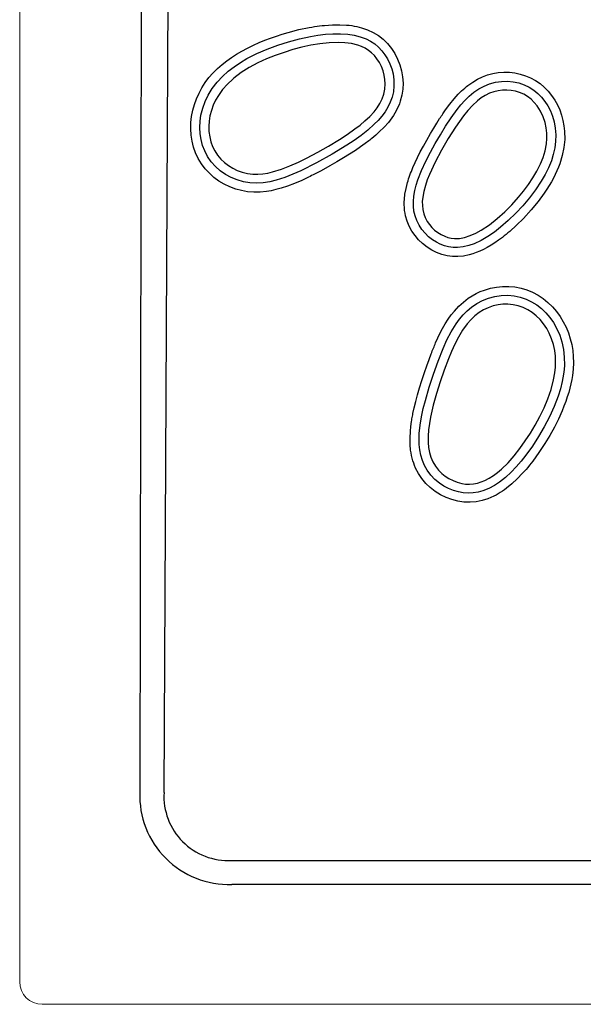
# Model space of a CAD drawing. Extents: x 8850 to 11493, y -1630 to -830.
# Drawn here: x 8850 to 9100, y -1630 to -1194 of the extents above; entities that cross this region are included whole.
import ezdxf

# ---------------------------------------------------------------- set-up
doc = ezdxf.new("R2010")
doc.units = 0
doc.header["$MEASUREMENT"] = 0
doc.layers.get('0').update_dxf_attribs({"plot": 0})

# ---------------------------------------------------------------- blocks, each defined once
blk = doc.blocks.new('A$C770A1C52')
at = {"linetype": 'Continuous', "lineweight": 5}
for p, q in [((0, 790), (0, 10)), ((990, 0), (10, 0))]:
    blk.add_line(p, q, dxfattribs=at)
for p, q in [((54.37, 702.76), (53.24, 94.12)), ((63.97, 93.93), (67.26, 702.46)), ((123.79, 432.31), (128.34, 433.26)), ((128.34, 433.26), (129.51, 433.46)), ((129.51, 433.46), (130.67, 433.65)), ((130.67, 433.65), (131.81, 433.82)), ((131.81, 433.82), (132.95, 433.97)), ((132.95, 433.97), (134.07, 434.11)), ((134.07, 434.11), (135.19, 434.23)), ((135.19, 434.23), (138.62, 434.47)), ((138.62, 434.47), (141.87, 434.51)), ((141.87, 434.51), (144.95, 434.36)), ((144.95, 434.36), (146.11, 434.24)), ((146.11, 434.24), (147.24, 434.09)), ((147.24, 434.09), (148.35, 433.91)), ((148.35, 433.91), (149.43, 433.7)), ((149.43, 433.7), (150.48, 433.46)), ((150.48, 433.46), (151.51, 433.18)), ((151.51, 433.18), (154.23, 432.26)), ((108.68, 427.6), (111.22, 428.57)), ((111.22, 428.57), (113.81, 429.48)), ((113.81, 429.48), (116.43, 430.32)), ((116.43, 430.32), (119.08, 431.1)), ((119.08, 431.1), (123.79, 432.31)), ((119.2, 426.97), (124.02, 428.25)), ((124.02, 428.25), (128.9, 429.29)), ((128.9, 429.29), (132.2, 429.84)), ((132.2, 429.84), (135.52, 430.26)), ((135.52, 430.26), (138.85, 430.5)), ((138.85, 430.5), (142.19, 430.53)), ((142.19, 430.53), (145.51, 430.3)), ((145.51, 430.3), (148.27, 429.88)), ((148.27, 429.88), (150.98, 429.19)), ((150.98, 429.19), (153.58, 428.22)), ((153.58, 428.22), (155.55, 427.21)), ((154.23, 432.26), (156.75, 431.09)), ((156.75, 431.09), (159.06, 429.69)), ((159.06, 429.69), (161.17, 428.05)), ((161.17, 428.05), (163.08, 426.15)), ((98.53, 422.83), (101.05, 424.17)), ((101.05, 424.17), (103.69, 425.46)), ((103.69, 425.46), (106.17, 426.56)), ((105.17, 421.72), (109.75, 423.72)), ((106.17, 426.56), (108.68, 427.6)), ((109.75, 423.72), (114.44, 425.46)), ((114.44, 425.46), (119.2, 426.97)), ((125.07, 424.51), (121.12, 423.45)), ((129.06, 425.39), (125.07, 424.51)), ((133.09, 426.06), (129.06, 425.39)), ((137.14, 426.48), (133.09, 426.06)), ((141.21, 426.62), (137.14, 426.48)), ((144.15, 426.5), (141.21, 426.62)), ((147.08, 426.11), (144.15, 426.5)), ((149.93, 425.41), (147.08, 426.11)), ((151.58, 424.8), (149.93, 425.41)), ((153.16, 424.05), (151.58, 424.8)), ((154.65, 423.13), (153.16, 424.05)), ((155.55, 427.21), (157.39, 425.99)), ((157.39, 425.99), (159.09, 424.57)), ((159.09, 424.57), (160.6, 422.97)), ((163.08, 426.15), (164.81, 424.01)), ((164.81, 424.01), (166.29, 421.72)), ((91.76, 418.48), (93.88, 419.99)), ((93.88, 419.99), (96.14, 421.44)), ((96.14, 421.44), (98.53, 422.83)), ((97.82, 417.75), (100.71, 419.45)), ((100.71, 419.45), (105.17, 421.72)), ((109.34, 419.32), (105.5, 417.57)), ((113.26, 420.88), (109.34, 419.32)), ((117.22, 422.25), (113.26, 420.88)), ((121.12, 423.45), (117.22, 422.25)), ((156.03, 422.04), (154.65, 423.13)), ((157.27, 420.8), (156.03, 422.04)), ((158.38, 419.44), (157.27, 420.8)), ((159.48, 417.74), (158.38, 419.44)), ((160.6, 422.97), (161.93, 421.21)), ((161.93, 421.21), (163.08, 419.32)), ((163.08, 419.32), (164.12, 417.2)), ((166.29, 421.72), (167.54, 419.28)), ((167.54, 419.28), (168.54, 416.7)), ((85.69, 413.08), (87.65, 415.05)), ((87.65, 415.05), (89.77, 416.92)), ((89.77, 416.92), (91.76, 418.48)), ((92.37, 413.85), (95.03, 415.89)), ((95.03, 415.89), (97.82, 417.75)), ((101.79, 415.59), (98.25, 413.35)), ((105.5, 417.57), (101.79, 415.59)), ((160.39, 415.93), (159.48, 417.74)), ((161.12, 414.04), (160.39, 415.93)), ((164.12, 417.2), (164.94, 414.98)), ((164.94, 414.98), (165.52, 412.69)), ((168.54, 416.7), (169.29, 414.04)), ((82.26, 408.85), (83.9, 411.02)), ((83.9, 411.02), (85.69, 413.08)), ((87.48, 409.02), (89.84, 411.56)), ((89.84, 411.56), (92.37, 413.85)), ((94.92, 410.83), (94.42, 410.41)), ((98.25, 413.35), (94.92, 410.83)), ((161.63, 412.13), (161.12, 414.04)), ((161.94, 410.18), (161.63, 412.13)), ((165.52, 412.69), (165.89, 410.07)), ((169.29, 414.04), (169.75, 411.34)), ((169.75, 411.34), (169.93, 408.61)), ((202.99, 410.35), (205.2, 411.4)), ((205.2, 411.4), (207.46, 412.22)), ((207.46, 412.22), (209.78, 412.84)), ((209.78, 412.84), (212.15, 413.24)), ((212.15, 413.24), (214.62, 413.43)), ((214.62, 413.43), (217.07, 413.39)), ((217.07, 413.39), (219.51, 413.12)), ((219.51, 413.12), (221.93, 412.61)), ((221.93, 412.61), (224.26, 411.88)), ((224.26, 411.88), (226.52, 410.92)), ((226.52, 410.92), (228.67, 409.74)), ((79.49, 404.2), (80.79, 406.58)), ((80.79, 406.58), (82.26, 408.85)), ((83.57, 403.3), (85.38, 406.25)), ((85.38, 406.25), (87.48, 409.02)), ((92.07, 408.18), (89.93, 405.74)), ((94.42, 410.41), (92.07, 408.18)), ((161.85, 405.96), (162.03, 408.21)), ((162.03, 408.21), (161.94, 410.18)), ((165.93, 407.42), (165.65, 404.79)), ((165.89, 410.07), (165.93, 407.42)), ((169.93, 408.61), (169.81, 405.89)), ((196.59, 405.8), (197.31, 406.43)), ((197.31, 406.43), (198.02, 407.03)), ((198.02, 407.03), (198.73, 407.6)), ((198.73, 407.6), (200.83, 409.09)), ((200.83, 409.09), (202.99, 410.35)), ((203.52, 406.04), (205.87, 407.31)), ((205.87, 407.31), (208.34, 408.31)), ((208.34, 408.31), (210.92, 409)), ((210.92, 409), (213.58, 409.38)), ((213.58, 409.38), (216.26, 409.45)), ((216.26, 409.45), (218.77, 409.21)), ((218.77, 409.21), (221.26, 408.68)), ((221.26, 408.68), (223.65, 407.86)), ((223.65, 407.86), (225.82, 406.81)), ((225.82, 406.81), (227.86, 405.51)), ((228.67, 409.74), (230.69, 408.36)), ((230.69, 408.36), (232.58, 406.77)), ((232.58, 406.77), (234.28, 405.05)), ((78.35, 401.7), (79.49, 404.2)), ((82.2, 400.45), (83.57, 403.3)), ((88.06, 403.1), (86.84, 400.98)), ((89.93, 405.74), (88.06, 403.1)), ((160.65, 401.6), (161.39, 403.73)), ((161.39, 403.73), (161.85, 405.96)), ((165.1, 402.44), (164.3, 400.15)), ((165.65, 404.79), (165.1, 402.44)), ((169.4, 403.2), (168.69, 400.55)), ((169.81, 405.89), (169.4, 403.2)), ((192.58, 401.62), (194.43, 403.68)), ((194.43, 403.68), (195.15, 404.42)), ((195.15, 404.42), (195.87, 405.13)), ((195.87, 405.13), (196.59, 405.8)), ((197.35, 400.93), (199.27, 402.81)), ((199.27, 402.81), (201.32, 404.53)), ((201.32, 404.53), (203.52, 406.04)), ((204.6, 402.05), (202.93, 400.79)), ((206.37, 403.16), (204.6, 402.05)), ((208.25, 404.08), (206.37, 403.16)), ((210.13, 404.76), (208.25, 404.08)), ((212.07, 405.23), (210.13, 404.76)), ((214.05, 405.49), (212.07, 405.23)), ((215.96, 405.54), (214.05, 405.49)), ((217.87, 405.39), (215.96, 405.54)), ((219.74, 405.03), (217.87, 405.39)), ((221.63, 404.44), (219.74, 405.03)), ((223.45, 403.63), (221.63, 404.44)), ((225.16, 402.63), (223.45, 403.63)), ((226.72, 401.43), (225.16, 402.63)), ((227.86, 405.51), (229.74, 404)), ((229.74, 404), (231.38, 402.34)), ((231.38, 402.34), (232.84, 400.51)), ((234.28, 405.05), (235.81, 403.16)), ((235.81, 403.16), (237.2, 401.11)), ((76.69, 396.53), (77.42, 399.15)), ((77.42, 399.15), (78.35, 401.7)), ((80.37, 394.42), (81.13, 397.48)), ((81.13, 397.48), (82.2, 400.45)), ((85.81, 398.75), (84.98, 396.45)), ((86.84, 400.98), (85.81, 398.75)), ((157.08, 395.92), (158.45, 397.69)), ((158.45, 397.69), (159.66, 399.59)), ((159.66, 399.59), (160.65, 401.6)), ((163.26, 397.97), (161.99, 395.88)), ((164.3, 400.15), (163.26, 397.97)), ((167.89, 398.39), (167.41, 397.34)), ((168.31, 399.46), (167.89, 398.39)), ((168.69, 400.55), (168.31, 399.46)), ((188.83, 396.8), (190.71, 399.33)), ((190.71, 399.33), (192.58, 401.62)), ((193.88, 396.85), (195.56, 398.94)), ((195.56, 398.94), (197.35, 400.93)), ((200.69, 398.74), (198.62, 396.51)), ((202.93, 400.79), (200.69, 398.74)), ((228.14, 400.07), (226.72, 401.43)), ((229.41, 398.56), (228.14, 400.07)), ((230.92, 396.23), (229.41, 398.56)), ((232.84, 400.51), (234.11, 398.55)), ((234.11, 398.55), (235.29, 396.26)), ((237.2, 401.11), (238.39, 398.99)), ((238.39, 398.99), (239.39, 396.77)), ((75.87, 391.09), (76.16, 393.81)), ((76.16, 393.81), (76.69, 396.53)), ((79.97, 391.69), (80.37, 394.42)), ((84.36, 394.08), (83.99, 391.78)), ((84.98, 396.45), (84.36, 394.08)), ((153.07, 391.85), (155.15, 393.81)), ((155.15, 393.81), (157.08, 395.92)), ((160.52, 393.92), (158.91, 392.06)), ((161.99, 395.88), (160.52, 393.92)), ((165.02, 393.23), (163.44, 391.16)), ((165.69, 394.24), (165.02, 393.23)), ((166.31, 395.26), (165.69, 394.24)), ((166.89, 396.29), (166.31, 395.26)), ((167.41, 397.34), (166.89, 396.29)), ((186.17, 392.84), (186.53, 393.4)), ((186.53, 393.4), (186.88, 393.93)), ((186.88, 393.93), (187.22, 394.45)), ((187.22, 394.45), (187.56, 394.96)), ((187.56, 394.96), (187.89, 395.44)), ((187.89, 395.44), (188.21, 395.91)), ((188.21, 395.91), (188.53, 396.37)), ((188.53, 396.37), (188.83, 396.8)), ((188.81, 389.51), (191.26, 393.24)), ((191.26, 393.24), (193.88, 396.85)), ((196.71, 394.13), (194.92, 391.65)), ((198.62, 396.51), (196.71, 394.13)), ((232.13, 393.71), (230.92, 396.23)), ((233, 391.06), (232.13, 393.71)), ((235.29, 396.26), (236.23, 393.87)), ((236.23, 393.87), (236.93, 391.4)), ((239.39, 396.77), (240.22, 394.44)), ((240.22, 394.44), (240.85, 392.09)), ((75.8, 388.36), (75.87, 391.09)), ((79.84, 388.92), (79.97, 391.69)), ((79.98, 386.16), (79.84, 388.92)), ((83.99, 391.78), (83.84, 389.45)), ((83.84, 389.45), (83.91, 387.11)), ((148.61, 388.26), (150.88, 390.01)), ((150.88, 390.01), (153.07, 391.85)), ((157.19, 390.32), (154.35, 387.79)), ((158.91, 392.06), (157.19, 390.32)), ((161.58, 389.06), (159.43, 386.93)), ((163.44, 391.16), (161.58, 389.06)), ((183.55, 388.62), (184.9, 390.83)), ((184.9, 390.83), (186.17, 392.84)), ((186.49, 385.7), (188.81, 389.51)), ((193.22, 389.11), (190.01, 384.05)), ((194.92, 391.65), (193.22, 389.11)), ((233.47, 388.76), (233, 391.06)), ((233.71, 386.42), (233.47, 388.76)), ((236.93, 391.4), (237.44, 388.55)), ((240.85, 392.09), (241.3, 389.69)), ((241.3, 389.69), (241.56, 387.23)), ((75.98, 385.58), (75.8, 388.36)), ((76.4, 382.87), (75.98, 385.58)), ((80.39, 383.54), (79.98, 386.16)), ((83.91, 387.11), (84.22, 384.81)), ((84.22, 384.81), (84.75, 382.63)), ((141.71, 383.57), (145.21, 385.85)), ((145.21, 385.85), (148.61, 388.26)), ((151.37, 385.43), (148.27, 383.21)), ((154.35, 387.79), (151.37, 385.43)), ((157.86, 385.51), (156.15, 384.08)), ((159.43, 386.93), (157.86, 385.51)), ((180.45, 383.33), (182.11, 386.21)), ((182.11, 386.21), (183.55, 388.62)), ((184.25, 381.84), (186.49, 385.7)), ((233.74, 384.06), (233.71, 386.42)), ((237.44, 388.55), (237.65, 385.65)), ((237.65, 385.65), (237.57, 382.76)), ((241.56, 387.23), (241.61, 383.65)), ((77.06, 380.24), (76.4, 382.87)), ((77.99, 377.65), (77.06, 380.24)), ((81.07, 380.98), (80.39, 383.54)), ((82.03, 378.51), (81.07, 380.98)), ((84.75, 382.63), (85.52, 380.52)), ((85.52, 380.52), (86.52, 378.52)), ((132.1, 377.96), (136.95, 380.7)), ((136.95, 380.7), (141.71, 383.57)), ((145.09, 381.11), (138.46, 377.03)), ((148.27, 383.21), (145.09, 381.11)), ((151.12, 380.3), (148.81, 378.73)), ((153.22, 381.81), (151.12, 380.3)), ((153.73, 382.19), (153.22, 381.81)), ((154.24, 382.57), (153.73, 382.19)), ((154.73, 382.95), (154.24, 382.57)), ((155.21, 383.32), (154.73, 382.95)), ((155.69, 383.7), (155.21, 383.32)), ((156.15, 384.08), (155.69, 383.7)), ((177.59, 378.06), (178.95, 380.62)), ((178.95, 380.62), (180.45, 383.33)), ((182.07, 377.92), (184.25, 381.84)), ((190.01, 384.05), (186.99, 378.87)), ((232.96, 378.59), (233.54, 381.72)), ((233.54, 381.72), (233.74, 384.06)), ((237.57, 382.76), (237.2, 379.85)), ((241.28, 380.06), (240.56, 376.44)), ((241.61, 383.65), (241.28, 380.06)), ((79.16, 375.18), (77.99, 377.65)), ((83.32, 376.05), (82.03, 378.51)), ((84.91, 373.76), (83.32, 376.05)), ((86.52, 378.52), (87.75, 376.64)), ((87.75, 376.64), (89.18, 374.91)), ((127.19, 375.35), (132.1, 377.96)), ((138.46, 377.03), (131.65, 373.23)), ((146.28, 377.1), (143.54, 375.41)), ((148.81, 378.73), (146.28, 377.1)), ((175.29, 373.35), (176.37, 375.63)), ((176.37, 375.63), (177.59, 378.06)), ((180.01, 373.92), (182.07, 377.92)), ((186.99, 378.87), (184.19, 373.57)), ((232.03, 375.54), (232.96, 378.59)), ((236.57, 376.98), (235.69, 374.18)), ((237.2, 379.85), (236.57, 376.98)), ((240.56, 376.44), (239.44, 372.79)), ((80.57, 372.83), (79.16, 375.18)), ((82.22, 370.64), (80.57, 372.83)), ((86.74, 371.67), (84.91, 373.76)), ((88.87, 369.75), (86.74, 371.67)), ((89.18, 374.91), (90.8, 373.35)), ((90.8, 373.35), (92.56, 372)), ((92.56, 372), (94.46, 370.84)), ((116.02, 370.37), (119.82, 371.84)), ((119.82, 371.84), (123.54, 373.53)), ((123.54, 373.53), (127.19, 375.35)), ((131.65, 373.23), (124.69, 369.74)), ((137.48, 371.89), (133.61, 369.76)), ((140.58, 373.66), (137.48, 371.89)), ((143.54, 375.41), (140.58, 373.66)), ((174.35, 371.2), (175.29, 373.35)), ((178.14, 369.84), (180.01, 373.92)), ((184.19, 373.57), (181.7, 368.13)), ((229.33, 369.62), (230.92, 372.8)), ((230.92, 372.8), (232.03, 375.54)), ((235.69, 374.18), (234.42, 371.07)), ((238.85, 371.25), (238.19, 369.68)), ((239.44, 372.79), (238.85, 371.25)), ((84.07, 368.61), (82.22, 370.64)), ((86.13, 366.77), (84.07, 368.61)), ((91.23, 368.09), (88.87, 369.75)), ((93.75, 366.71), (91.23, 368.09)), ((94.46, 370.84), (96.46, 369.88)), ((96.46, 369.88), (98.68, 369.1)), ((98.68, 369.1), (100.98, 368.55)), ((100.98, 368.55), (103.31, 368.26)), ((103.31, 368.26), (105.53, 368.22)), ((105.53, 368.22), (107.75, 368.38)), ((107.75, 368.38), (109.96, 368.71)), ((109.96, 368.71), (112.13, 369.2)), ((112.13, 369.2), (116.02, 370.37)), ((121.13, 368.15), (117.49, 366.73)), ((124.69, 369.74), (121.13, 368.15)), ((128.07, 366.91), (127.44, 366.6)), ((128.72, 367.23), (128.07, 366.91)), ((129.37, 367.56), (128.72, 367.23)), ((130.04, 367.89), (129.37, 367.56)), ((133.61, 369.76), (130.04, 367.89)), ((172.42, 366.09), (172.7, 366.92)), ((172.7, 366.92), (172.99, 367.75)), ((172.99, 367.75), (173.3, 368.59)), ((173.3, 368.59), (173.63, 369.45)), ((173.63, 369.45), (173.98, 370.32)), ((173.98, 370.32), (174.35, 371.2)), ((176.53, 365.66), (178.14, 369.84)), ((181.7, 368.13), (180.71, 365.66)), ((227.52, 366.56), (229.33, 369.62)), ((232.92, 368.06), (231.24, 365.15)), ((234.42, 371.07), (232.92, 368.06)), ((237.44, 368.09), (236.62, 366.48)), ((238.19, 369.68), (237.44, 368.09)), ((88.34, 365.14), (86.13, 366.77)), ((90.69, 363.72), (88.34, 365.14)), ((93.19, 362.53), (90.69, 363.72)), ((95.75, 361.59), (93.19, 362.53)), ((96.41, 365.63), (93.75, 366.71)), ((99.18, 364.86), (96.41, 365.63)), ((102.01, 364.39), (99.18, 364.86)), ((104.96, 364.25), (102.01, 364.39)), ((107.93, 364.43), (104.96, 364.25)), ((110.88, 364.88), (107.93, 364.43)), ((113.77, 365.56), (110.88, 364.88)), ((117.49, 366.73), (113.77, 365.56)), ((118.78, 362.93), (115.84, 361.97)), ((121.85, 364.09), (118.78, 362.93)), ((125.03, 365.47), (121.85, 364.09)), ((125.62, 365.74), (125.03, 365.47)), ((126.21, 366.02), (125.62, 365.74)), ((126.82, 366.3), (126.21, 366.02)), ((127.44, 366.6), (126.82, 366.3)), ((171.26, 361.87), (171.93, 364.49)), ((171.93, 364.49), (172.17, 365.28)), ((172.17, 365.28), (172.42, 366.09)), ((175.17, 360.93), (175.79, 363.32)), ((175.79, 363.32), (176.53, 365.66)), ((179.83, 363.15), (179.13, 360.59)), ((180.71, 365.66), (179.83, 363.15)), ((223.39, 360.74), (225.53, 363.59)), ((225.53, 363.59), (227.52, 366.56)), ((231.24, 365.15), (228.71, 361.34)), ((234.74, 363.19), (233.68, 361.52)), ((235.72, 364.85), (234.74, 363.19)), ((236.62, 366.48), (235.72, 364.85)), ((98.37, 360.9), (95.75, 361.59)), ((101.05, 360.44), (98.37, 360.9)), ((103.78, 360.23), (101.05, 360.44)), ((106.56, 360.27), (103.78, 360.23)), ((109.4, 360.54), (106.56, 360.27)), ((110.42, 360.7), (109.4, 360.54)), ((111.47, 360.89), (110.42, 360.7)), ((112.53, 361.11), (111.47, 360.89)), ((113.62, 361.36), (112.53, 361.11)), ((114.72, 361.65), (113.62, 361.36)), ((115.84, 361.97), (114.72, 361.65)), ((170.53, 357.08), (170.79, 359.4)), ((170.79, 359.4), (171.26, 361.87)), ((174.52, 356.08), (174.74, 358.52)), ((174.74, 358.52), (175.17, 360.93)), ((179.13, 360.59), (178.65, 357.98)), ((221.13, 357.98), (223.39, 360.74)), ((228.71, 361.34), (225.95, 357.69)), ((232.54, 359.82), (229.79, 356.08)), ((233.68, 361.52), (232.54, 359.82)), ((170.47, 355.83), (170.53, 357.08)), ((170.48, 354.59), (170.47, 355.83)), ((170.54, 353.36), (170.48, 354.59)), ((174.55, 353.96), (174.52, 356.08)), ((174.8, 351.84), (174.55, 353.96)), ((178.65, 357.98), (178.49, 356.15)), ((178.49, 356.15), (178.51, 354.31)), ((178.51, 354.31), (178.73, 352.48)), ((215.03, 351.49), (218.17, 354.66)), ((218.17, 354.66), (221.13, 357.98)), ((223, 354.19), (219.88, 350.85)), ((225.95, 357.69), (223, 354.19)), ((229.79, 356.08), (226.72, 352.34)), ((170.66, 352.15), (170.54, 353.36)), ((170.85, 350.95), (170.66, 352.15)), ((171.09, 349.77), (170.85, 350.95)), ((171.77, 347.4), (171.09, 349.77)), ((175.26, 349.78), (174.8, 351.84)), ((176.02, 347.63), (175.26, 349.78)), ((178.73, 352.48), (179.16, 350.68)), ((179.16, 350.68), (179.81, 348.94)), ((211.72, 348.5), (215.03, 351.49)), ((219.88, 350.85), (216.6, 347.67)), ((226.72, 352.34), (223.31, 348.62)), ((172.7, 345.14), (171.77, 347.4)), ((173.86, 342.98), (172.7, 345.14)), ((177.03, 345.59), (176.02, 347.63)), ((178.27, 343.68), (177.03, 345.59)), ((179.81, 348.94), (180.67, 347.29)), ((180.67, 347.29), (181.62, 345.9)), ((181.62, 345.9), (182.72, 344.61)), ((204.51, 343.32), (208.21, 345.76)), ((208.21, 345.76), (211.72, 348.5)), ((216.6, 347.67), (213.15, 344.67)), ((220.3, 345.62), (217.23, 342.84)), ((223.31, 348.62), (220.3, 345.62)), ((175.25, 340.97), (173.86, 342.98)), ((176.83, 339.11), (175.25, 340.97)), ((179.69, 341.98), (178.27, 343.68)), ((181.3, 340.44), (179.69, 341.98)), ((182.72, 344.61), (183.94, 343.45)), ((183.94, 343.45), (185.33, 342.38)), ((185.33, 342.38), (186.83, 341.45)), ((186.83, 341.45), (188.42, 340.69)), ((188.42, 340.69), (189.83, 340.19)), ((197.23, 340.14), (199.76, 340.95)), ((199.76, 340.95), (202.19, 342.03)), ((202.19, 342.03), (204.51, 343.32)), ((210.43, 342.54), (207.58, 340.57)), ((213.15, 344.67), (210.43, 342.54)), ((214.79, 340.82), (213.97, 340.18)), ((215.61, 341.48), (214.79, 340.82)), ((216.42, 342.15), (215.61, 341.48)), ((217.23, 342.84), (216.42, 342.15)), ((178.63, 337.39), (176.83, 339.11)), ((180.58, 335.87), (178.63, 337.39)), ((183.06, 339.09), (181.3, 340.44)), ((184.71, 338.05), (183.06, 339.09)), ((186.46, 337.18), (184.71, 338.05)), ((188.28, 336.49), (186.46, 337.18)), ((190.17, 336.01), (188.28, 336.49)), ((189.83, 340.19), (191.3, 339.86)), ((191.3, 339.86), (192.79, 339.69)), ((192.79, 339.69), (195.03, 339.75)), ((195.03, 339.75), (197.23, 340.14)), ((199.07, 336.54), (196.59, 335.97)), ((201.47, 337.37), (199.07, 336.54)), ((204.6, 338.82), (201.47, 337.37)), ((207.58, 340.57), (204.6, 338.82)), ((208.95, 336.69), (207.29, 335.71)), ((210.63, 337.77), (208.95, 336.69)), ((212.32, 338.95), (210.63, 337.77)), ((213.15, 339.56), (212.32, 338.95)), ((213.97, 340.18), (213.15, 339.56)), ((182.65, 334.56), (180.58, 335.87)), ((184.84, 333.47), (182.65, 334.56)), ((187.14, 332.61), (184.84, 333.47)), ((189.48, 332.03), (187.14, 332.61)), ((191.87, 331.71), (189.48, 332.03)), ((192.11, 335.75), (190.17, 336.01)), ((194.06, 335.7), (192.11, 335.75)), ((196.59, 335.97), (194.06, 335.7)), ((199.26, 332.41), (196.76, 331.91)), ((200.83, 332.86), (199.26, 332.41)), ((202.42, 333.42), (200.83, 332.86)), ((204.03, 334.08), (202.42, 333.42)), ((205.65, 334.84), (204.03, 334.08)), ((207.29, 335.71), (205.65, 334.84)), ((194.29, 331.67), (191.87, 331.71)), ((196.76, 331.91), (194.29, 331.67)), ((200.57, 314.27), (202.32, 315.25)), ((202.32, 315.25), (204.14, 316.1)), ((204.14, 316.1), (206.01, 316.83)), ((206.01, 316.83), (208.66, 317.62)), ((208.66, 317.62), (211.35, 318.16)), ((211.35, 318.16), (214.07, 318.43)), ((213.52, 314.41), (216.39, 314.49)), ((214.07, 318.43), (216.84, 318.44)), ((216.39, 314.49), (219.17, 314.23)), ((216.84, 318.44), (219.56, 318.19)), ((219.56, 318.19), (222.25, 317.66)), ((222.25, 317.66), (224.88, 316.87)), ((224.88, 316.87), (227.41, 315.83)), ((227.41, 315.83), (229.83, 314.53)), ((229.83, 314.53), (232.08, 313.03)), ((194.64, 309.61), (196.7, 311.5)), ((196.7, 311.5), (198.87, 313.17)), ((198.87, 313.17), (200.57, 314.27)), ((200.28, 309.25), (202.66, 310.87)), ((202.66, 310.87), (205.21, 312.21)), ((205.21, 312.21), (207.88, 313.26)), ((207.88, 313.26), (210.66, 313.99)), ((212.05, 310.26), (209.91, 309.76)), ((210.66, 313.99), (213.52, 314.41)), ((214.24, 310.52), (212.05, 310.26)), ((216.43, 310.55), (214.24, 310.52)), ((218.73, 310.33), (216.43, 310.55)), ((221, 309.83), (218.73, 310.33)), ((219.17, 314.23), (221.91, 313.65)), ((221.91, 313.65), (224.55, 312.75)), ((224.55, 312.75), (226.94, 311.62)), ((226.94, 311.62), (229.2, 310.22)), ((229.2, 310.22), (231.3, 308.59)), ((232.08, 313.03), (234.2, 311.32)), ((234.2, 311.32), (236.18, 309.4)), ((189.98, 303.86), (191.32, 305.75)), ((191.32, 305.75), (192.69, 307.47)), ((192.69, 307.47), (194.64, 309.61)), ((194.92, 303.84), (196.56, 305.8)), ((196.56, 305.8), (198.34, 307.61)), ((198.34, 307.61), (200.28, 309.25)), ((203.62, 306.8), (201.7, 305.32)), ((205.6, 308.01), (203.62, 306.8)), ((207.71, 309), (205.6, 308.01)), ((209.91, 309.76), (207.71, 309)), ((223.18, 309.08), (221, 309.83)), ((225.26, 308.07), (223.18, 309.08)), ((227.21, 306.82), (225.26, 308.07)), ((229.01, 305.38), (227.21, 306.82)), ((231.3, 308.59), (233.28, 306.69)), ((233.28, 306.69), (235.07, 304.6)), ((236.18, 309.4), (237.96, 307.35)), ((237.96, 307.35), (239.57, 305.14)), ((187.51, 299.79), (188.67, 301.81)), ((188.67, 301.81), (189.98, 303.86)), ((191.29, 298.31), (193.43, 301.78)), ((193.43, 301.78), (194.92, 303.84)), ((198.35, 301.81), (196.29, 298.96)), ((199.94, 303.64), (198.35, 301.81)), ((201.7, 305.32), (199.94, 303.64)), ((230.73, 303.68), (229.01, 305.38)), ((232.26, 301.81), (230.73, 303.68)), ((233.62, 299.79), (232.26, 301.81)), ((235.07, 304.6), (236.65, 302.35)), ((236.65, 302.35), (238.17, 299.63)), ((239.57, 305.14), (241, 302.78)), ((241, 302.78), (242.23, 300.35)), ((185.43, 295.66), (186.47, 297.8)), ((186.47, 297.8), (187.51, 299.79)), ((189.41, 294.69), (191.29, 298.31)), ((196.29, 298.96), (194.48, 295.94)), ((234.77, 297.67), (233.62, 299.79)), ((235.81, 295.22), (234.77, 297.67)), ((238.17, 299.63), (239.41, 296.76)), ((242.23, 300.35), (243.26, 297.82)), ((243.26, 297.82), (244.1, 295.19)), ((183.92, 292.27), (184.16, 292.83)), ((184.16, 292.83), (184.39, 293.37)), ((184.39, 293.37), (185.43, 295.66)), ((187.74, 290.96), (189.41, 294.69)), ((192.87, 292.79), (191.43, 289.55)), ((194.48, 295.94), (192.87, 292.79)), ((236.61, 292.67), (235.81, 295.22)), ((237.17, 290.06), (236.61, 292.67)), ((239.41, 296.76), (240.36, 293.79)), ((240.36, 293.79), (241.07, 290.42)), ((244.1, 295.19), (244.72, 292.6)), ((181.47, 285.99), (182.4, 288.47)), ((182.4, 288.47), (182.66, 289.16)), ((182.66, 289.16), (182.92, 289.82)), ((182.92, 289.82), (183.18, 290.46)), ((183.18, 290.46), (183.43, 291.09)), ((183.43, 291.09), (183.68, 291.69)), ((183.68, 291.69), (183.92, 292.27)), ((185.47, 285.29), (187.74, 290.96)), ((191.43, 289.55), (190.1, 286.28)), ((237.49, 287.42), (237.17, 290.06)), ((241.07, 290.42), (241.43, 286.98)), ((244.72, 292.6), (245.16, 289.97)), ((245.16, 289.97), (245.41, 287.28)), ((180.48, 283.26), (181.47, 285.99)), ((183.4, 279.54), (185.47, 285.29)), ((190.1, 286.28), (188.18, 281.23)), ((237.58, 284.98), (237.49, 287.42)), ((237.49, 282.54), (237.58, 284.98)), ((241.43, 286.98), (241.46, 283.53)), ((245.48, 284.55), (245.35, 281.76)), ((245.41, 287.28), (245.48, 284.55)), ((178.28, 276.73), (179.46, 280.28)), ((179.46, 280.28), (180.48, 283.26)), ((181.53, 273.72), (183.4, 279.54)), ((188.18, 281.23), (186.39, 276.12)), ((236.65, 276.92), (237.24, 280.11)), ((237.24, 280.11), (237.49, 282.54)), ((241.1, 279.52), (240.5, 276.22)), ((241.33, 281.52), (241.1, 279.52)), ((241.46, 283.53), (241.33, 281.52)), ((245.35, 281.76), (245.04, 278.92)), ((177.25, 273.42), (178.28, 276.73)), ((186.39, 276.12), (184.76, 270.96)), ((235.54, 272.74), (236.65, 276.92)), ((240.5, 276.22), (239.68, 272.97)), ((244.37, 275.23), (243.92, 273.32)), ((244.75, 277.09), (244.37, 275.23)), ((245.04, 278.92), (244.75, 277.09)), ((176.35, 270.31), (177.25, 273.42)), ((179.85, 267.85), (181.53, 273.72)), ((184.76, 270.96), (183.34, 265.74)), ((234.13, 268.63), (235.54, 272.74)), ((239.68, 272.97), (238.67, 269.77)), ((243.38, 271.37), (242.77, 269.38)), ((243.92, 273.32), (243.38, 271.37)), ((174.89, 264.64), (175.56, 267.38)), ((175.56, 267.38), (176.35, 270.31)), ((178.93, 264.24), (179.85, 267.85)), ((232.45, 264.62), (234.13, 268.63)), ((238.67, 269.77), (236.9, 265.1)), ((242.08, 267.36), (241.3, 265.29)), ((242.77, 269.38), (242.08, 267.36)), ((174.22, 261.47), (174.34, 262.09)), ((174.34, 262.09), (174.89, 264.64)), ((178.15, 260.59), (178.93, 264.24)), ((183.34, 265.74), (182.15, 260.47)), ((230.56, 260.7), (232.45, 264.62)), ((236.9, 265.1), (234.84, 260.54)), ((240.44, 263.19), (238.82, 259.58)), ((241.3, 265.29), (240.44, 263.19)), ((173.41, 256.26), (173.7, 258.46)), ((173.7, 258.46), (173.79, 259.05)), ((173.79, 259.05), (173.89, 259.64)), ((173.89, 259.64), (174, 260.24)), ((174, 260.24), (174.11, 260.85)), ((174.11, 260.85), (174.22, 261.47)), ((177.54, 256.91), (178.15, 260.59)), ((182.15, 260.47), (181.64, 257.66)), ((228.48, 256.88), (230.56, 260.7)), ((234.84, 260.54), (232.54, 256.11)), ((238.82, 259.58), (237.02, 255.96)), ((173.04, 251.15), (173.2, 254.16)), ((173.2, 254.16), (173.41, 256.26)), ((177.16, 253.21), (177.54, 256.91)), ((181.26, 254.83), (181.05, 251.98)), ((181.64, 257.66), (181.26, 254.83)), ((224.16, 249.89), (226.39, 253.35)), ((226.39, 253.35), (228.48, 256.88)), ((232.54, 256.11), (230.03, 251.8)), ((237.02, 255.96), (235.01, 252.33)), ((173.08, 248.35), (173.04, 251.15)), ((177.06, 250.78), (177.16, 253.21)), ((177.12, 248.34), (177.06, 250.78)), ((181.05, 251.98), (181.05, 249.13)), ((181.05, 249.13), (181.24, 246.92)), ((221.78, 246.53), (224.16, 249.89)), ((230.03, 251.8), (227.32, 247.62)), ((235.01, 252.33), (232.81, 248.68)), ((173.31, 245.76), (173.08, 248.35)), ((173.49, 244.57), (173.31, 245.76)), ((173.71, 243.4), (173.49, 244.57)), ((177.37, 245.92), (177.12, 248.34)), ((177.83, 243.54), (177.37, 245.92)), ((181.24, 246.92), (181.65, 244.74)), ((181.65, 244.74), (182.28, 242.62)), ((219.23, 243.3), (221.78, 246.53)), ((227.32, 247.62), (224.4, 243.58)), ((230.17, 244.69), (227.45, 240.94)), ((232.81, 248.68), (230.17, 244.69)), ((173.99, 242.25), (173.71, 243.4)), ((174.3, 241.13), (173.99, 242.25)), ((174.67, 240.02), (174.3, 241.13)), ((178.53, 241.23), (177.83, 243.54)), ((179.48, 239), (178.53, 241.23)), ((182.28, 242.62), (183.17, 240.58)), ((183.17, 240.58), (184.31, 238.65)), ((213.56, 237.39), (216.49, 240.24)), ((216.49, 240.24), (219.23, 243.3)), ((222.32, 240.96), (220.14, 238.41)), ((224.4, 243.58), (222.32, 240.96)), ((227.45, 240.94), (226.72, 240)), ((175.08, 238.94), (174.67, 240.02)), ((175.53, 237.88), (175.08, 238.94)), ((176.8, 235.45), (175.53, 237.88)), ((180.67, 236.89), (179.48, 239)), ((182.23, 234.76), (180.67, 236.89)), ((184.31, 238.65), (185.69, 236.89)), ((185.69, 236.89), (187.08, 235.5)), ((210.06, 234.59), (211.86, 235.94)), ((211.86, 235.94), (213.56, 237.39)), ((217.83, 235.99), (215.37, 233.72)), ((220.14, 238.41), (217.83, 235.99)), ((223.73, 236.42), (222.97, 235.57)), ((224.49, 237.29), (223.73, 236.42)), ((225.24, 238.17), (224.49, 237.29)), ((225.98, 239.08), (225.24, 238.17)), ((226.72, 240), (225.98, 239.08)), ((178.32, 233.18), (176.8, 235.45)), ((180.08, 231.08), (178.32, 233.18)), ((184.06, 232.83), (182.23, 234.76)), ((186.1, 231.14), (184.06, 232.83)), ((187.08, 235.5), (188.62, 234.26)), ((188.62, 234.26), (190.28, 233.2)), ((190.28, 233.2), (192.1, 232.28)), ((192.1, 232.28), (194.01, 231.56)), ((194.01, 231.56), (195.97, 231.04)), ((202.91, 231.17), (204.59, 231.68)), ((204.59, 231.68), (206.2, 232.34)), ((206.2, 232.34), (208.18, 233.38)), ((208.18, 233.38), (210.06, 234.59)), ((212.76, 231.65), (210.43, 230.1)), ((215.37, 233.72), (212.76, 231.65)), ((220.6, 233.1), (218.23, 230.89)), ((222.97, 235.57), (220.6, 233.1)), ((182.04, 229.19), (180.08, 231.08)), ((184.2, 227.51), (182.04, 229.19)), ((186.56, 226.05), (184.2, 227.51)), ((188.06, 229.85), (186.1, 231.14)), ((190.16, 228.77), (188.06, 229.85)), ((192.34, 227.9), (190.16, 228.77)), ((194.46, 227.28), (192.34, 227.9)), ((196.64, 226.87), (194.46, 227.28)), ((195.97, 231.04), (197.7, 230.78)), ((197.7, 230.78), (199.46, 230.71)), ((199.46, 230.71), (201.2, 230.84)), ((203.24, 227.16), (201.05, 226.81)), ((201.2, 230.84), (202.91, 231.17)), ((205.38, 227.74), (203.24, 227.16)), ((207.96, 228.78), (205.38, 227.74)), ((210.43, 230.1), (207.96, 228.78)), ((213.98, 227.59), (213.04, 226.98)), ((214.92, 228.25), (213.98, 227.59)), ((215.85, 228.94), (214.92, 228.25)), ((218.23, 230.89), (215.85, 228.94)), ((189.04, 224.83), (186.56, 226.05)), ((191.6, 223.87), (189.04, 224.83)), ((194.24, 223.18), (191.6, 223.87)), ((196.94, 222.77), (194.24, 223.18)), ((198.84, 226.71), (196.64, 226.87)), ((199.63, 222.68), (196.94, 222.77)), ((201.05, 226.81), (198.84, 226.71)), ((202.31, 222.89), (199.63, 222.68)), ((204.96, 223.42), (202.31, 222.89)), ((207.6, 224.25), (204.96, 223.42)), ((210.22, 225.39), (207.6, 224.25)), ((211.16, 225.88), (210.22, 225.39)), ((212.1, 226.41), (211.16, 225.88)), ((213.04, 226.98), (212.1, 226.41)), ((93.92, 63.83), (906.08, 63.83)), ((94.05, 53.22), (905.95, 53.22))]:
    blk.add_line(p, q)
for centre, radius, start, end in [((92.61, 92.59), 39.4, 177.7809, 272.103), ((92.39, 92.26), 28.47, 176.6251, 273.0726)]:
    blk.add_arc(centre, radius, start, end)
blk.add_arc((10, 10), 10, 180, 270, dxfattribs=at)

msp = doc.modelspace()

# ---------------------------------------------------------------- block references
msp.add_blockref('A$C770A1C52', (8849.77, -1630.37))

doc.saveas('drawing.dxf')
